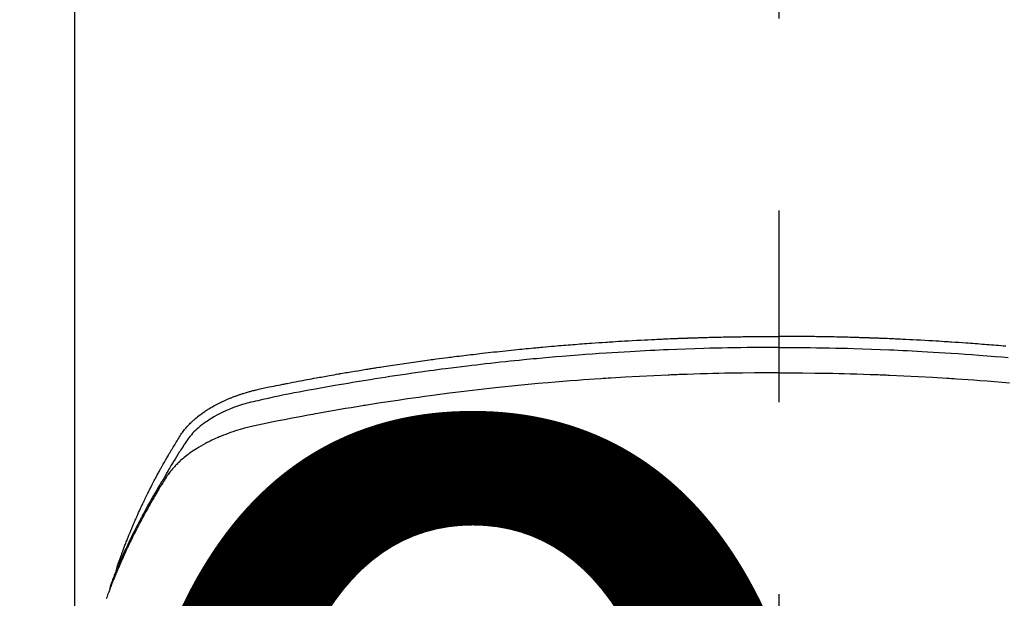
# Model space of a CAD drawing. Extents: x 27948 to 54421, y -11045 to -2175.
# Drawn here: x 45090 to 45122, y -4338 to -4319 of the extents above; entities that cross this region are included whole.
import ezdxf

# ---------------------------------------------------------------- set-up
doc = ezdxf.new("R2010")
doc.units = 0
doc.header["$LTSCALE"] = 50
doc.header["$MEASUREMENT"] = 0
doc.linetypes.add('CENTER2', pattern=[1.125, 0.75, -0.125, 0.125, -0.125])
doc.layers.get('0').update_dxf_attribs({"linetype": 'CONTINUOUS'})
doc.layers.get('DEFPOINTS').update_dxf_attribs({"color": 146, "linetype": 'CONTINUOUS'})
doc.layers.add('150-機器', color=8, linetype='CONTINUOUS')
doc.layers.add('160-文字', color=254, linetype='CONTINUOUS')
doc.styles.add('KH001', font='txt')
doc.dimstyles.new('KH1xx015', dxfattribs={"dimscale": 10, "dimtxt": 3.8, "dimasz": 0.8, "dimexe": 0.3, "dimexo": 1.2, "dimgap": 0.5, "dimtad": 3, "dimdec": 1, "dimdsep": 46, "dimlunit": 6, "dimtxsty": 'KH001', "dimblk": 'DOT', "dimcen": 1, "dimdle": 1, "dimclrd": 256, "dimclre": 256, "dimclrt": 256, "dimadec": 0, "dimazin": 0, "dimtfac": 1, "dimtdec": 1, "dimtix": 1, "dimtmove": 2, "dimatfit": 3, "dimldrblk": 'CLOSEDBLANK', "dimfxl": 1, "dimtolj": 1, "dimtzin": 0, "dimlwd": -1, "dimlwe": -1, "dimarcsym": 0})
doc.dimstyles.new('KH1xx030', dxfattribs={"dimscale": 30, "dimtxt": 2, "dimasz": 0.6, "dimexe": 0.3, "dimexo": 1.2, "dimgap": 0.5, "dimtad": 3, "dimdec": 1, "dimdsep": 46, "dimlunit": 6, "dimtxsty": 'KH001', "dimblk": 'DOT', "dimcen": 1, "dimdle": 1, "dimclrd": 256, "dimclre": 256, "dimclrt": 256, "dimadec": 0, "dimazin": 0, "dimtfac": 1, "dimtdec": 1, "dimtix": 1, "dimtmove": 2, "dimatfit": 3, "dimldrblk": 'CLOSEDBLANK', "dimfxl": 1, "dimtolj": 1, "dimtzin": 0, "dimlwd": -1, "dimlwe": -1, "dimarcsym": 0})

# ---------------------------------------------------------------- blocks, each defined once
blk = doc.blocks.new('F402_H')
at = {"layer": '150-機器', "color": 161, "linetype": 'CENTER2'}
blk.add_line((0, 136.026), (0, -355.416), dxfattribs=at)
at = {"layer": '150-機器', "color": 13, "linetype": 'Continuous'}
blk.add_line((-22.939, -188.142), (-22.939, -261.807), dxfattribs=at)
for points in [[(-21.583, -256.961), (-21.563, -256.897), (-21.543, -256.832), (-21.522, -256.768), (-21.501, -256.704), (-21.483, -256.65), (-21.464, -256.596), (-21.445, -256.543), (-21.426, -256.489), (-21.417, -256.467), (-21.409, -256.445), (-21.401, -256.423), (-21.393, -256.401), (-21.38, -256.365), (-21.367, -256.329), (-21.354, -256.294), (-21.341, -256.258), (-21.329, -256.227), (-21.317, -256.196), (-21.306, -256.165), (-21.294, -256.133), (-21.28, -256.098), (-21.266, -256.062), (-21.252, -256.026), (-21.238, -255.991), (-21.214, -255.929), (-21.189, -255.866), (-21.164, -255.804), (-21.139, -255.742), (-21.128, -255.716), (-21.117, -255.69), (-21.106, -255.663), (-21.095, -255.637), (-21.084, -255.61), (-21.073, -255.583), (-21.062, -255.557), (-21.051, -255.53), (-21.039, -255.503), (-21.028, -255.477), (-21.016, -255.45), (-21.005, -255.423), (-20.997, -255.406), (-20.99, -255.388), (-20.982, -255.37), (-20.975, -255.352), (-20.959, -255.317), (-20.943, -255.282), (-20.928, -255.247), (-20.912, -255.212), (-20.9, -255.185), (-20.888, -255.158), (-20.877, -255.132), (-20.865, -255.105), (-20.849, -255.07), (-20.833, -255.035), (-20.816, -255), (-20.8, -254.965), (-20.788, -254.938), (-20.776, -254.912), (-20.764, -254.885), (-20.751, -254.859), (-20.739, -254.832), (-20.726, -254.806), (-20.714, -254.779), (-20.701, -254.753), (-20.693, -254.735), (-20.685, -254.718), (-20.676, -254.7), (-20.668, -254.682), (-20.659, -254.665), (-20.651, -254.647), (-20.642, -254.63), (-20.634, -254.612), (-20.612, -254.569), (-20.591, -254.525), (-20.569, -254.481), (-20.548, -254.437), (-20.531, -254.402), (-20.513, -254.367), (-20.496, -254.332), (-20.478, -254.297), (-20.46, -254.262), (-20.442, -254.227), (-20.424, -254.192), (-20.406, -254.157), (-20.395, -254.135), (-20.383, -254.113), (-20.372, -254.091), (-20.36, -254.069), (-20.34, -254.03), (-20.319, -253.991), (-20.298, -253.952), (-20.278, -253.913), (-20.259, -253.878), (-20.24, -253.843), (-20.222, -253.809), (-20.203, -253.774), (-20.189, -253.748), (-20.174, -253.722), (-20.16, -253.696), (-20.146, -253.67), (-20.132, -253.644), (-20.117, -253.618), (-20.103, -253.591), (-20.088, -253.565), (-20.078, -253.548), (-20.069, -253.531), (-20.059, -253.514), (-20.049, -253.496), (-20.01, -253.427), (-19.97, -253.357), (-19.931, -253.288), (-19.891, -253.219), (-19.875, -253.193), (-19.86, -253.168), (-19.845, -253.142), (-19.83, -253.116), (-19.815, -253.09), (-19.799, -253.064), (-19.784, -253.039), (-19.769, -253.013), (-19.759, -252.995), (-19.748, -252.978), (-19.738, -252.961), (-19.727, -252.944), (-19.701, -252.901), (-19.675, -252.858), (-19.648, -252.815), (-19.622, -252.772), (-19.596, -252.729), (-19.569, -252.686), (-19.542, -252.644), (-19.516, -252.601), (-19.494, -252.566), (-19.471, -252.531), (-19.448, -252.497), (-19.425, -252.463), (-19.401, -252.43), (-19.376, -252.398), (-19.351, -252.366), (-19.325, -252.334), (-19.3, -252.305), (-19.274, -252.275), (-19.248, -252.246), (-19.221, -252.218), (-19.193, -252.188), (-19.165, -252.16), (-19.136, -252.131), (-19.107, -252.103), (-19.086, -252.084), (-19.064, -252.064), (-19.043, -252.045), (-19.021, -252.026), (-18.983, -251.994), (-18.945, -251.962), (-18.907, -251.931), (-18.868, -251.901), (-18.841, -251.88), (-18.814, -251.86), (-18.787, -251.84), (-18.76, -251.821), (-18.728, -251.799), (-18.697, -251.778), (-18.666, -251.757), (-18.634, -251.736), (-18.61, -251.721), (-18.587, -251.706), (-18.563, -251.691), (-18.539, -251.676), (-18.493, -251.648), (-18.446, -251.621), (-18.399, -251.594), (-18.352, -251.569), (-18.316, -251.55), (-18.28, -251.531), (-18.244, -251.513), (-18.208, -251.495), (-18.178, -251.48), (-18.147, -251.465), (-18.117, -251.45), (-18.086, -251.436), (-18.066, -251.426), (-18.045, -251.417), (-18.024, -251.408), (-18.003, -251.399), (-17.978, -251.388), (-17.953, -251.377), (-17.929, -251.367), (-17.904, -251.356), (-17.882, -251.347), (-17.861, -251.338), (-17.839, -251.33), (-17.817, -251.321), (-17.791, -251.311), (-17.765, -251.302), (-17.739, -251.292), (-17.713, -251.282), (-17.687, -251.272), (-17.661, -251.263), (-17.634, -251.253), (-17.608, -251.243), (-17.585, -251.235), (-17.562, -251.228), (-17.539, -251.22), (-17.516, -251.212), (-17.489, -251.204), (-17.462, -251.195), (-17.435, -251.186), (-17.408, -251.178), (-17.373, -251.167), (-17.338, -251.156), (-17.303, -251.146), (-17.268, -251.136), (-17.24, -251.128), (-17.212, -251.12), (-17.185, -251.113), (-17.157, -251.106), (-17.129, -251.098), (-17.101, -251.091), (-17.073, -251.084), (-17.045, -251.077), (-16.895, -251.041), (-16.744, -251.009), (-16.592, -250.978), (-16.441, -250.948), (-16.369, -250.934), (-16.297, -250.919), (-16.225, -250.905), (-16.153, -250.89), (-16.116, -250.883), (-16.08, -250.876), (-16.044, -250.869), (-16.008, -250.861), (-15.918, -250.844), (-15.827, -250.826), (-15.737, -250.809), (-15.647, -250.792), (-15.574, -250.778), (-15.502, -250.764), (-15.429, -250.75), (-15.357, -250.737), (-15.284, -250.723), (-15.211, -250.71), (-15.138, -250.696), (-15.065, -250.683), (-15.011, -250.673), (-14.956, -250.663), (-14.902, -250.653), (-14.847, -250.643), (-14.792, -250.633), (-14.738, -250.623), (-14.683, -250.614), (-14.629, -250.604), (-14.555, -250.591), (-14.482, -250.578), (-14.409, -250.565), (-14.335, -250.552), (-14.317, -250.549), (-14.299, -250.546), (-14.281, -250.542), (-14.263, -250.539), (-14.207, -250.53), (-14.152, -250.521), (-14.097, -250.511), (-14.042, -250.502), (-13.932, -250.484), (-13.822, -250.465), (-13.712, -250.447), (-13.601, -250.429), (-13.546, -250.42), (-13.491, -250.411), (-13.436, -250.402), (-13.381, -250.393), (-13.344, -250.387), (-13.307, -250.381), (-13.27, -250.375), (-13.233, -250.369), (-13.196, -250.363), (-13.159, -250.357), (-13.123, -250.351), (-13.086, -250.346), (-13.03, -250.337), (-12.974, -250.328), (-12.919, -250.32), (-12.863, -250.311), (-12.789, -250.299), (-12.715, -250.288), (-12.641, -250.277), (-12.567, -250.266), (-12.493, -250.255), (-12.418, -250.243), (-12.344, -250.232), (-12.27, -250.221), (-12.196, -250.21), (-12.121, -250.199), (-12.047, -250.189), (-11.973, -250.178), (-11.898, -250.168), (-11.824, -250.157), (-11.75, -250.147), (-11.675, -250.136), (-11.601, -250.126), (-11.526, -250.116), (-11.452, -250.106), (-11.377, -250.095), (-11.321, -250.088), (-11.265, -250.08), (-11.209, -250.073), (-11.153, -250.066), (-11.06, -250.053), (-10.966, -250.041), (-10.873, -250.029), (-10.78, -250.017), (-10.724, -250.009), (-10.668, -250.002), (-10.611, -249.995), (-10.555, -249.988), (-10.48, -249.978), (-10.405, -249.969), (-10.33, -249.96), (-10.255, -249.951), (-10.18, -249.942), (-10.105, -249.933), (-10.03, -249.924), (-9.955, -249.915), (-9.88, -249.906), (-9.805, -249.897), (-9.73, -249.889), (-9.655, -249.88), (-9.561, -249.869), (-9.466, -249.859), (-9.372, -249.848), (-9.278, -249.838), (-9.184, -249.828), (-9.089, -249.817), (-8.995, -249.807), (-8.901, -249.797), (-8.807, -249.787), (-8.712, -249.778), (-8.618, -249.768), (-8.524, -249.758), (-8.448, -249.751), (-8.372, -249.743), (-8.296, -249.736), (-8.221, -249.728), (-8.145, -249.721), (-8.068, -249.714), (-7.992, -249.707), (-7.916, -249.699), (-7.86, -249.694), (-7.803, -249.689), (-7.746, -249.684), (-7.689, -249.679), (-7.594, -249.67), (-7.499, -249.661), (-7.404, -249.653), (-7.309, -249.645), (-7.233, -249.638), (-7.157, -249.632), (-7.081, -249.626), (-7.005, -249.62), (-6.929, -249.613), (-6.853, -249.607), (-6.777, -249.601), (-6.701, -249.595), (-6.625, -249.589), (-6.549, -249.583), (-6.472, -249.577), (-6.396, -249.571), (-6.32, -249.565), (-6.244, -249.56), (-6.168, -249.554), (-6.092, -249.549), (-5.978, -249.541), (-5.863, -249.533), (-5.749, -249.525), (-5.634, -249.517), (-5.577, -249.513), (-5.52, -249.509), (-5.463, -249.506), (-5.406, -249.502), (-5.311, -249.496), (-5.215, -249.49), (-5.12, -249.485), (-5.024, -249.479), (-4.89, -249.471), (-4.757, -249.464), (-4.623, -249.456), (-4.489, -249.449), (-4.375, -249.443), (-4.26, -249.437), (-4.145, -249.432), (-4.03, -249.426), (-3.972, -249.423), (-3.914, -249.421), (-3.857, -249.418), (-3.799, -249.415), (-3.751, -249.413), (-3.702, -249.411), (-3.653, -249.409), (-3.605, -249.407), (-3.538, -249.404), (-3.472, -249.402), (-3.405, -249.399), (-3.339, -249.396), (-3.3, -249.395), (-3.261, -249.393), (-3.223, -249.392), (-3.184, -249.39), (-3.146, -249.389), (-3.107, -249.387), (-3.069, -249.386), (-3.03, -249.384), (-3.011, -249.384), (-2.992, -249.383), (-2.973, -249.383), (-2.954, -249.382), (-2.877, -249.38), (-2.8, -249.378), (-2.723, -249.375), (-2.646, -249.372), (-2.608, -249.371), (-2.57, -249.37), (-2.531, -249.369), (-2.493, -249.367), (-2.435, -249.366), (-2.378, -249.364), (-2.32, -249.362), (-2.262, -249.36), (-2.224, -249.359), (-2.186, -249.358), (-2.147, -249.357), (-2.109, -249.356), (-2.032, -249.355), (-1.956, -249.353), (-1.879, -249.351), (-1.803, -249.349), (-1.745, -249.348), (-1.687, -249.347), (-1.63, -249.346), (-1.572, -249.345), (-1.515, -249.344), (-1.457, -249.343), (-1.399, -249.342), (-1.342, -249.341), (-1.284, -249.34), (-1.227, -249.339), (-1.169, -249.338), (-1.111, -249.337), (-1.054, -249.337), (-0.996, -249.336), (-0.939, -249.336), (-0.881, -249.335), (-0.824, -249.335), (-0.766, -249.334), (-0.709, -249.334), (-0.652, -249.333), (-0.613, -249.333), (-0.575, -249.333), (-0.536, -249.333), (-0.498, -249.332), (-0.456, -249.332), (-0.413, -249.332), (-0.371, -249.332), (-0.328, -249.331), (-0.304, -249.331), (-0.279, -249.331), (-0.254, -249.331), (-0.229, -249.331), (-0.2, -249.331), (-0.172, -249.331), (-0.143, -249.331), (-0.114, -249.33), (-0.086, -249.33), (-0.057, -249.33), (-0.029, -249.33), (0, -249.33)], [(7.404, -249.653), (7.309, -249.645), (7.233, -249.638), (7.157, -249.632), (7.081, -249.626), (7.005, -249.62), (6.929, -249.613), (6.853, -249.607), (6.777, -249.601), (6.701, -249.595), (6.625, -249.589), (6.549, -249.583), (6.472, -249.577), (6.396, -249.571), (6.32, -249.565), (6.244, -249.56), (6.168, -249.554), (6.092, -249.549), (5.978, -249.541), (5.863, -249.533), (5.749, -249.525), (5.634, -249.517), (5.577, -249.513), (5.52, -249.509), (5.463, -249.506), (5.406, -249.502), (5.311, -249.496), (5.215, -249.49), (5.12, -249.485), (5.024, -249.479), (4.89, -249.471), (4.757, -249.464), (4.623, -249.456), (4.489, -249.449), (4.375, -249.443), (4.26, -249.437), (4.145, -249.432), (4.03, -249.426), (3.972, -249.423), (3.914, -249.421), (3.857, -249.418), (3.799, -249.415), (3.751, -249.413), (3.702, -249.411), (3.653, -249.409), (3.605, -249.407), (3.538, -249.404), (3.472, -249.402), (3.405, -249.399), (3.339, -249.396), (3.3, -249.395), (3.261, -249.393), (3.223, -249.392), (3.184, -249.39), (3.146, -249.389), (3.107, -249.387), (3.069, -249.386), (3.03, -249.384), (3.011, -249.384), (2.992, -249.383), (2.973, -249.383), (2.954, -249.382), (2.877, -249.38), (2.8, -249.378), (2.723, -249.375), (2.646, -249.372), (2.608, -249.371), (2.57, -249.37), (2.531, -249.369), (2.493, -249.367), (2.435, -249.366), (2.378, -249.364), (2.32, -249.362), (2.262, -249.36), (2.224, -249.359), (2.186, -249.358), (2.147, -249.357), (2.109, -249.356), (2.032, -249.355), (1.956, -249.353), (1.879, -249.351), (1.803, -249.349), (1.745, -249.348), (1.687, -249.347), (1.63, -249.346), (1.572, -249.345), (1.515, -249.344), (1.457, -249.343), (1.399, -249.342), (1.342, -249.341), (1.284, -249.34), (1.227, -249.339), (1.169, -249.338), (1.111, -249.337), (1.054, -249.337), (0.996, -249.336), (0.939, -249.336), (0.881, -249.335), (0.824, -249.335), (0.766, -249.334), (0.709, -249.334), (0.652, -249.333), (0.613, -249.333), (0.575, -249.333), (0.536, -249.333), (0.498, -249.332), (0.456, -249.332), (0.413, -249.332), (0.371, -249.332), (0.328, -249.331), (0.304, -249.331), (0.279, -249.331), (0.254, -249.331), (0.229, -249.331), (0.2, -249.331), (0.172, -249.331), (0.143, -249.331), (0.114, -249.33), (0.086, -249.33), (0.057, -249.33), (0.029, -249.33), (0, -249.33)], [(0, -249.69), (-0.203, -249.69), (-0.407, -249.691), (-0.61, -249.692), (-0.813, -249.693), (-1.024, -249.696), (-1.235, -249.699), (-1.446, -249.703), (-1.657, -249.706), (-1.853, -249.71), (-2.048, -249.715), (-2.244, -249.719), (-2.44, -249.724), (-2.731, -249.733), (-3.022, -249.743), (-3.314, -249.754), (-3.605, -249.766), (-3.749, -249.773), (-3.894, -249.779), (-4.039, -249.786), (-4.183, -249.793), (-4.348, -249.802), (-4.513, -249.81), (-4.678, -249.819), (-4.843, -249.828), (-5.037, -249.839), (-5.232, -249.851), (-5.427, -249.863), (-5.621, -249.876), (-5.846, -249.891), (-6.07, -249.907), (-6.295, -249.923), (-6.519, -249.94), (-6.653, -249.95), (-6.787, -249.961), (-6.922, -249.972), (-7.056, -249.983), (-7.264, -250), (-7.473, -250.019), (-7.681, -250.037), (-7.889, -250.057), (-7.994, -250.066), (-8.098, -250.076), (-8.202, -250.086), (-8.306, -250.096), (-8.455, -250.111), (-8.603, -250.126), (-8.751, -250.141), (-8.9, -250.156), (-9.063, -250.174), (-9.225, -250.191), (-9.388, -250.21), (-9.551, -250.228), (-9.699, -250.245), (-9.846, -250.262), (-9.994, -250.279), (-10.141, -250.297), (-10.318, -250.318), (-10.495, -250.34), (-10.671, -250.362), (-10.848, -250.385), (-10.98, -250.402), (-11.112, -250.42), (-11.244, -250.437), (-11.376, -250.455), (-11.45, -250.466), (-11.523, -250.476), (-11.596, -250.486), (-11.669, -250.496), (-11.918, -250.532), (-12.166, -250.568), (-12.414, -250.604), (-12.662, -250.642), (-12.822, -250.667), (-12.982, -250.692), (-13.141, -250.717), (-13.301, -250.743), (-13.446, -250.766), (-13.591, -250.79), (-13.736, -250.813), (-13.881, -250.837), (-14.025, -250.862), (-14.17, -250.886), (-14.314, -250.91), (-14.459, -250.935), (-14.632, -250.965), (-14.805, -250.995), (-14.977, -251.026), (-15.15, -251.057), (-15.308, -251.086), (-15.466, -251.115), (-15.624, -251.144), (-15.781, -251.174), (-15.91, -251.197), (-16.039, -251.221), (-16.168, -251.246), (-16.296, -251.272), (-16.465, -251.309), (-16.633, -251.348), (-16.801, -251.388), (-16.969, -251.427), (-17.043, -251.443), (-17.117, -251.46), (-17.19, -251.477), (-17.264, -251.495), (-17.321, -251.51), (-17.379, -251.526), (-17.437, -251.543), (-17.494, -251.561), (-17.561, -251.582), (-17.627, -251.604), (-17.693, -251.627), (-17.758, -251.651), (-17.874, -251.697), (-17.988, -251.746), (-18.102, -251.798), (-18.213, -251.853), (-18.299, -251.898), (-18.383, -251.945), (-18.466, -251.995), (-18.548, -252.046), (-18.609, -252.087), (-18.67, -252.128), (-18.729, -252.171), (-18.788, -252.216), (-18.843, -252.26), (-18.897, -252.306), (-18.95, -252.353), (-19.002, -252.401), (-19.046, -252.444), (-19.09, -252.488), (-19.131, -252.534), (-19.172, -252.581), (-19.22, -252.643), (-19.265, -252.706), (-19.309, -252.771), (-19.352, -252.837), (-19.372, -252.868), (-19.392, -252.898), (-19.412, -252.929), (-19.432, -252.96), (-19.455, -252.995), (-19.478, -253.031), (-19.501, -253.066), (-19.524, -253.101), (-19.571, -253.176), (-19.617, -253.251), (-19.664, -253.326), (-19.71, -253.401), (-19.729, -253.432), (-19.748, -253.462), (-19.767, -253.493), (-19.786, -253.524), (-19.812, -253.567), (-19.837, -253.609), (-19.862, -253.652), (-19.887, -253.695), (-19.917, -253.751), (-19.947, -253.807), (-19.977, -253.863), (-20.008, -253.918), (-20.033, -253.96), (-20.059, -254.001), (-20.084, -254.043), (-20.11, -254.084), (-20.128, -254.113), (-20.145, -254.142), (-20.162, -254.171), (-20.18, -254.2), (-20.231, -254.286), (-20.283, -254.373), (-20.334, -254.46), (-20.384, -254.548), (-20.411, -254.593), (-20.437, -254.639), (-20.463, -254.685), (-20.489, -254.731), (-20.508, -254.764), (-20.526, -254.798), (-20.544, -254.831), (-20.563, -254.865), (-20.581, -254.898), (-20.599, -254.932), (-20.617, -254.965), (-20.636, -254.998), (-20.66, -255.044), (-20.685, -255.091), (-20.71, -255.137), (-20.734, -255.183), (-20.761, -255.233), (-20.788, -255.284), (-20.814, -255.335), (-20.84, -255.385), (-20.857, -255.419), (-20.875, -255.453), (-20.892, -255.486), (-20.909, -255.52), (-20.926, -255.554), (-20.943, -255.587), (-20.961, -255.621), (-20.978, -255.655), (-20.995, -255.688), (-21.011, -255.722), (-21.028, -255.756), (-21.045, -255.789), (-21.078, -255.857), (-21.111, -255.924), (-21.144, -255.992), (-21.177, -256.06), (-21.189, -256.085), (-21.202, -256.11), (-21.214, -256.136), (-21.226, -256.161), (-21.246, -256.204), (-21.267, -256.246), (-21.287, -256.288), (-21.307, -256.331), (-21.329, -256.378), (-21.35, -256.424), (-21.371, -256.471), (-21.393, -256.518), (-21.417, -256.574), (-21.442, -256.629), (-21.466, -256.684), (-21.49, -256.74), (-21.501, -256.765), (-21.512, -256.791), (-21.523, -256.816), (-21.533, -256.842), (-21.554, -256.893), (-21.576, -256.944), (-21.596, -256.995), (-21.617, -257.047), (-21.632, -257.086), (-21.647, -257.124), (-21.662, -257.163), (-21.677, -257.202), (-21.686, -257.227), (-21.696, -257.253), (-21.705, -257.279), (-21.715, -257.305), (-21.734, -257.361), (-21.754, -257.417), (-21.773, -257.473), (-21.792, -257.529)], [(0, -249.69), (0.203, -249.69), (0.407, -249.691), (0.61, -249.692), (0.813, -249.693), (1.024, -249.696), (1.235, -249.699), (1.446, -249.703), (1.657, -249.706), (1.853, -249.71), (2.048, -249.715), (2.244, -249.719), (2.44, -249.724), (2.731, -249.733), (3.022, -249.743), (3.314, -249.754), (3.605, -249.766), (3.749, -249.773), (3.894, -249.779), (4.039, -249.786), (4.183, -249.793), (4.348, -249.802), (4.513, -249.81), (4.678, -249.819), (4.843, -249.828), (5.037, -249.839), (5.232, -249.851), (5.427, -249.863), (5.621, -249.876), (5.846, -249.891), (6.07, -249.907), (6.295, -249.923), (6.519, -249.94), (6.653, -249.95), (6.787, -249.961), (6.922, -249.972), (7.056, -249.983), (7.264, -250), (7.473, -250.019)], [(0, -250.515), (-0.394, -250.517), (-0.787, -250.52), (-1.181, -250.524), (-1.574, -250.529), (-1.764, -250.533), (-1.954, -250.537), (-2.143, -250.541), (-2.333, -250.546), (-2.55, -250.553), (-2.767, -250.559), (-2.984, -250.567), (-3.201, -250.574), (-3.255, -250.576), (-3.309, -250.578), (-3.363, -250.58), (-3.417, -250.582), (-3.464, -250.584), (-3.511, -250.586), (-3.558, -250.588), (-3.605, -250.59), (-4.072, -250.611), (-4.539, -250.635), (-5.005, -250.66), (-5.472, -250.688), (-5.553, -250.693), (-5.633, -250.698), (-5.714, -250.703), (-5.795, -250.709), (-5.984, -250.722), (-6.172, -250.735), (-6.361, -250.749), (-6.549, -250.763), (-6.791, -250.781), (-7.033, -250.801), (-7.275, -250.821), (-7.516, -250.841), (-7.838, -250.87), (-8.159, -250.9), (-8.481, -250.932), (-8.802, -250.964), (-8.909, -250.975), (-9.015, -250.986), (-9.122, -250.998), (-9.229, -251.009), (-9.415, -251.029), (-9.602, -251.05), (-9.788, -251.071), (-9.975, -251.093), (-10.161, -251.115), (-10.347, -251.137), (-10.532, -251.16), (-10.718, -251.184), (-10.877, -251.204), (-11.036, -251.224), (-11.194, -251.245), (-11.353, -251.266), (-11.538, -251.291), (-11.723, -251.317), (-11.908, -251.343), (-12.092, -251.369), (-12.407, -251.415), (-12.723, -251.462), (-13.037, -251.51), (-13.352, -251.56), (-13.404, -251.568), (-13.456, -251.576), (-13.508, -251.585), (-13.56, -251.593), (-13.743, -251.623), (-13.926, -251.654), (-14.108, -251.684), (-14.29, -251.715), (-14.472, -251.746), (-14.654, -251.778), (-14.835, -251.81), (-15.017, -251.843), (-15.094, -251.857), (-15.172, -251.871), (-15.25, -251.885), (-15.328, -251.9), (-15.585, -251.948), (-15.843, -251.997), (-16.1, -252.047), (-16.357, -252.097), (-16.511, -252.127), (-16.664, -252.158), (-16.817, -252.19), (-16.97, -252.223), (-17.113, -252.255), (-17.255, -252.289), (-17.396, -252.325), (-17.537, -252.363), (-17.617, -252.387), (-17.698, -252.412), (-17.778, -252.438), (-17.857, -252.465), (-17.934, -252.493), (-18.01, -252.521), (-18.086, -252.551), (-18.162, -252.581), (-18.195, -252.594), (-18.227, -252.607), (-18.26, -252.621), (-18.292, -252.635), (-18.35, -252.66), (-18.408, -252.687), (-18.466, -252.714), (-18.523, -252.742), (-18.562, -252.762), (-18.6, -252.781), (-18.638, -252.801), (-18.676, -252.821), (-18.749, -252.861), (-18.822, -252.902), (-18.894, -252.945), (-18.965, -252.989), (-19.022, -253.025), (-19.078, -253.062), (-19.133, -253.1), (-19.187, -253.139), (-19.232, -253.173), (-19.277, -253.206), (-19.321, -253.241), (-19.364, -253.276), (-19.399, -253.305), (-19.434, -253.335), (-19.469, -253.366), (-19.503, -253.397), (-19.529, -253.422), (-19.556, -253.447), (-19.582, -253.472), (-19.608, -253.498), (-19.633, -253.524), (-19.658, -253.55), (-19.682, -253.576), (-19.706, -253.602), (-19.742, -253.642), (-19.777, -253.683), (-19.811, -253.725), (-19.844, -253.768), (-19.868, -253.801), (-19.892, -253.834), (-19.916, -253.867), (-19.938, -253.901), (-19.956, -253.929), (-19.974, -253.956), (-19.991, -253.984), (-20.009, -254.012), (-20.028, -254.042), (-20.047, -254.073), (-20.066, -254.104), (-20.085, -254.135), (-20.108, -254.171), (-20.13, -254.208), (-20.153, -254.245), (-20.175, -254.281), (-20.193, -254.312), (-20.212, -254.343), (-20.23, -254.374), (-20.249, -254.404), (-20.267, -254.435), (-20.285, -254.466), (-20.303, -254.497), (-20.321, -254.528), (-20.34, -254.558), (-20.358, -254.589), (-20.376, -254.62), (-20.394, -254.651), (-20.412, -254.682), (-20.43, -254.712), (-20.447, -254.743), (-20.465, -254.774), (-20.487, -254.813), (-20.51, -254.853), (-20.532, -254.892), (-20.554, -254.932), (-20.573, -254.967), (-20.592, -255.001), (-20.611, -255.036), (-20.631, -255.071), (-20.648, -255.102), (-20.665, -255.133), (-20.682, -255.164), (-20.699, -255.195), (-20.729, -255.251), (-20.759, -255.307), (-20.789, -255.363), (-20.818, -255.419), (-20.828, -255.438), (-20.838, -255.457), (-20.847, -255.475), (-20.857, -255.494), (-20.876, -255.531), (-20.895, -255.569), (-20.915, -255.606), (-20.934, -255.644), (-20.95, -255.675), (-20.966, -255.706), (-20.982, -255.737), (-20.998, -255.768), (-21.01, -255.793), (-21.022, -255.818), (-21.034, -255.843), (-21.047, -255.868), (-21.062, -255.9), (-21.077, -255.931), (-21.093, -255.962), (-21.108, -255.994), (-21.121, -256.019), (-21.133, -256.044), (-21.145, -256.069), (-21.157, -256.094), (-21.169, -256.119), (-21.18, -256.144), (-21.192, -256.169), (-21.204, -256.194), (-21.213, -256.213), (-21.222, -256.232), (-21.231, -256.25), (-21.24, -256.269), (-21.258, -256.307), (-21.275, -256.345), (-21.293, -256.383), (-21.31, -256.421), (-21.321, -256.446), (-21.332, -256.471), (-21.343, -256.496), (-21.355, -256.521), (-21.369, -256.553), (-21.383, -256.584), (-21.397, -256.616), (-21.412, -256.647), (-21.423, -256.672), (-21.434, -256.697), (-21.445, -256.723), (-21.455, -256.748), (-21.472, -256.786), (-21.488, -256.824), (-21.505, -256.861), (-21.521, -256.899), (-21.532, -256.925), (-21.542, -256.95), (-21.553, -256.975), (-21.564, -257.001), (-21.579, -257.038), (-21.595, -257.076), (-21.611, -257.114), (-21.626, -257.152), (-21.639, -257.184), (-21.651, -257.215), (-21.664, -257.247), (-21.677, -257.278), (-21.687, -257.304), (-21.697, -257.329), (-21.708, -257.355), (-21.718, -257.38), (-21.733, -257.418), (-21.747, -257.456), (-21.762, -257.494), (-21.777, -257.533), (-21.789, -257.564), (-21.801, -257.596), (-21.813, -257.628), (-21.825, -257.66), (-21.842, -257.704), (-21.858, -257.749), (-21.874, -257.793), (-21.89, -257.838), (-21.904, -257.876)], [(0, -250.515), (0.394, -250.517), (0.787, -250.52), (1.181, -250.524), (1.574, -250.529), (1.764, -250.533), (1.954, -250.537), (2.143, -250.541), (2.333, -250.546), (2.55, -250.553), (2.767, -250.559), (2.984, -250.567), (3.201, -250.574), (3.255, -250.576), (3.309, -250.578), (3.363, -250.58), (3.417, -250.582), (3.464, -250.584), (3.511, -250.586), (3.558, -250.588), (3.605, -250.59), (4.072, -250.611), (4.539, -250.635), (5.005, -250.66), (5.472, -250.688), (5.553, -250.693), (5.633, -250.698), (5.714, -250.703), (5.795, -250.709), (5.984, -250.722), (6.172, -250.735), (6.361, -250.749), (6.549, -250.763), (6.791, -250.781), (7.033, -250.801), (7.275, -250.821), (7.516, -250.841)]]:
    blk.add_lwpolyline(points, dxfattribs=at)
blk = doc.blocks.new('_Dot')
at = {"color": 0, "linetype": 'ByBlock', "lineweight": -2}
blk.add_line((-0.5, 0), (-1, 0), dxfattribs=at)
at = {"color": 0, "linetype": 'ByBlock', "const_width": 0.5}
blk.add_lwpolyline([(-0.25, 0, 1), (0.25, 0, 1)], format="xyb", close=True, dxfattribs=at)
blk = doc.blocks.new('*D70')
at = {"layer": 'DEFPOINTS', "transparency": 16777216}
for p, q in [((44624.283, -4638.058), (44624.283, -4372.297)), ((45524.283, -4638.058), (45524.283, -4372.297)), ((44632.283, -4375.297), (45516.283, -4375.297))]:
    blk.add_line(p, q, dxfattribs=at)
at = {"layer": 'DEFPOINTS', "color": 0, "transparency": 16777216}
for p in [(45524.283, -4375.297), (44624.283, -4650.058), (45524.283, -4650.058)]:
    blk.add_point(p, dxfattribs=at)
at = {"layer": 'DEFPOINTS', "transparency": 16777216, "xscale": 8, "yscale": 8, "zscale": 8, "rotation": 180}
blk.add_blockref('_Dot', (44624.283, -4375.297), dxfattribs=at)
at = {"layer": 'DEFPOINTS', "transparency": 16777216, "xscale": 8, "yscale": 8, "zscale": 8}
blk.add_blockref('_Dot', (45524.283, -4375.297), dxfattribs=at)
at = {"layer": 'DEFPOINTS', "transparency": 16777216, "insert": (45104.283, -4351.297), "char_height": 38, "attachment_point": 5, "style": 'KH001'}
blk.add_mtext('\\A1;900', dxfattribs=at)
blk = doc.blocks.new('_ClosedBlank')
at = {"color": 0, "linetype": 'ByBlock', "lineweight": -2}
for p, q in [((-1, 0.1667), (0, 0)), ((-1, 0.1667), (-1, -0.1667)), ((0, 0), (-1, -0.1667))]:
    blk.add_line(p, q, dxfattribs=at)

msp = doc.modelspace()

# ---------------------------------------------------------------- linework, layer by layer
at = {"layer": '150-機器', "color": 13}
for radius in [90.5, 80.5]:
    msp.add_circle((45114.283, -4285.058), radius, dxfattribs=at)

# ---------------------------------------------------------------- block references
at = {"layer": '150-機器'}
msp.add_blockref('F402_H', (45114.276, -4079.866), dxfattribs=at)

# ---------------------------------------------------------------- dimensions: what is measured, and where the dimension line sits
at = {"layer": 'DEFPOINTS'}
dim = msp.add_linear_dim(base=(45524.283, -4375.297), p1=(44624.283, -4650.058), p2=(45524.283, -4650.058), dimstyle='KH1xx015', dxfattribs=at)
dim.commit()
dim.dimension.update_dxf_attribs({"geometry": '*D70', "text_midpoint": (45104.283, -4351.297), "dimtype": 128})

# ---------------------------------------------------------------- leaders
at = {"layer": '160-文字', "annotation_type": 0, "has_hookline": 1, "hookline_direction": 0, "text_width": 1398.579}
msp.add_leader([(44994.283, -4072.677), (46006.615, -5290.423), (46024.615, -5290.423)], dimstyle='KH1xx030', override={"dimgap": 0.5, "dimtad": 1}, dxfattribs=at)

doc.saveas('drawing.dxf')
